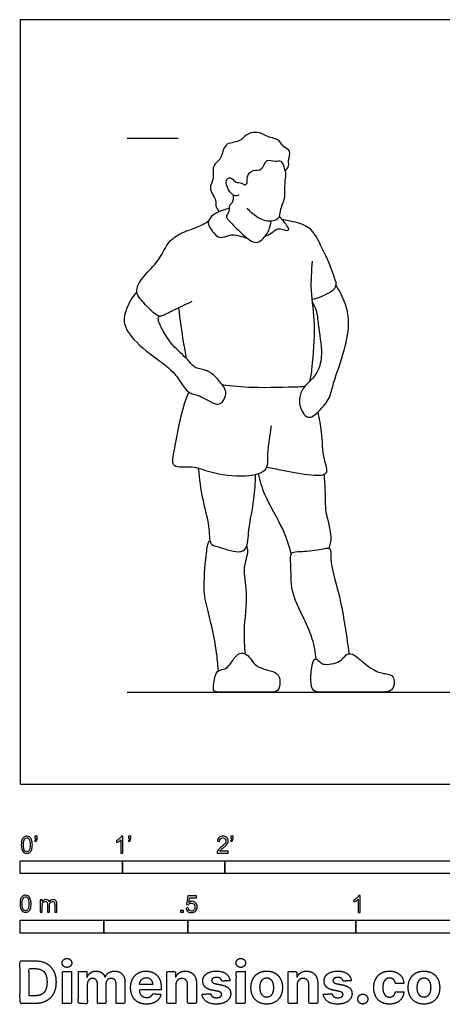
# Model space of a CAD drawing. Units: feet. Extents: x 0 to 35.5, y -2.2 to 7.5.
# Drawn here: x 0 to 4.1, y -2.2 to 7.5 of the extents above; entities that cross this region are included whole.
import ezdxf

# ---------------------------------------------------------------- set-up
doc = ezdxf.new("R2010")
doc.units = ezdxf.units.FT
doc.header["$MEASUREMENT"] = 0
for name, color, linetype, true_color in [('2D$AG-DIAGRAM', 7, 'Continuous', 0xfecc66), ('2D$AG-GUIDES', 7, 'Continuous', 0xcccccc), ('2D$AG-SPORTS', 7, 'Continuous', 0x66ccff), ('2D$N-SYMB', 7, 'Continuous', 0x800040), ('2D$X-DIMENSIONS.COM', 7, 'Continuous', 0x800080), ('2D$X-VPRT', 6, 'Continuous', 0xff00ff)]:
    doc.layers.add(name, color=color, linetype=linetype, true_color=true_color)

msp = doc.modelspace()

# ---------------------------------------------------------------- linework, layer by layer
at = {"layer": '2D$AG-DIAGRAM'}
msp.add_lwpolyline([(1.0456, 0.898), (16.7044, 0.898)], dxfattribs=at)
at = {"layer": '2D$AG-GUIDES'}
msp.add_lwpolyline([(1.0456, 6.3147), (1.5456, 6.3147)], dxfattribs=at)
at = {"layer": '2D$AG-SPORTS'}
for points, knots in [([(2.5885, 6.0006), (2.6046, 6.0116), (2.636, 6.0462), (2.616, 6.0959), (2.6553, 6.2014), (2.5679, 6.2217), (2.5439, 6.304), (2.416, 6.3251), (2.3453, 6.3796), (2.2166, 6.3721), (2.1523, 6.2698), (1.9859, 6.2769), (1.9789, 6.1088), (1.8678, 6.0559), (1.9035, 5.9118), (1.833, 5.8295), (1.9274, 5.706), (1.9043, 5.6536), (1.933, 5.6141), (1.9486, 5.5994)], [0, 0, 0, 0, 0.252944, 0.490213, 0.806756, 1.076491, 1.363232, 1.72163, 2.037205, 2.385103, 2.73418, 3.114672, 3.497733, 3.842531, 4.197315, 4.481569, 4.850178, 5.094464, 5.339421, 5.339421, 5.339421, 5.339421]), ([(2.1411, 5.7603), (2.1267, 5.7547), (2.0895, 5.7434), (2.0337, 5.809), (1.997, 5.9055), (2.0635, 5.9458), (2.1011, 5.8746), (2.1676, 5.8868), (2.191, 5.849), (2.2307, 5.8795), (2.2071, 5.9421), (2.2745, 6.0172), (2.3713, 5.9882), (2.4006, 6.1286), (2.4946, 6.077), (2.556, 6.1121), (2.5891, 6.0059), (2.5999, 5.9427), (2.5773, 5.8417), (2.5976, 5.7345), (2.5323, 5.6085), (2.5416, 5.5252), (2.4283, 5.4878), (2.3098, 5.5419), (2.2463, 5.5984), (2.2207, 5.6319)], [0, 0, 0, 0, 0.224675, 0.52149, 0.842129, 1.069915, 1.334536, 1.588371, 1.778708, 1.966323, 2.221088, 2.523083, 2.818783, 3.149374, 3.444596, 3.684171, 3.995347, 4.272899, 4.598148, 4.94438, 5.3308, 5.609854, 5.932093, 6.306355, 6.677892, 6.677892, 6.677892, 6.677892]), ([(2.0816, 5.7611), (2.0867, 5.7344), (2.0771, 5.6746), (2.0399, 5.6623), (2.0461, 5.5979), (2.0306, 5.5767), (2.0234, 5.5657)], [0, 0, 0, 0, 0.2985305, 0.4851838, 0.7322116, 0.9392923, 0.9392923, 0.9392923, 0.9392923]), ([(1.6802, 4.7189), (1.6154, 4.6872), (1.4918, 4.633), (1.3804, 4.568), (1.3265, 4.5837), (1.2064, 4.7046), (1.1047, 4.8263), (1.2299, 4.9953), (1.3714, 5.1283), (1.4391, 5.3052), (1.5857, 5.4023), (1.7283, 5.4388), (1.8053, 5.4837), (1.8424, 5.5065)], [0, 0, 0, 0, 0.485484, 0.844112, 1.069759, 1.499148, 1.890643, 2.334249, 2.804168, 3.249834, 3.677014, 4.07663, 4.454263, 4.454263, 4.454263, 4.454263]), ([(2.0234, 5.5657), (2.0198, 5.5594), (2.0093, 5.5416), (2.0557, 5.4964), (2.1583, 5.3871), (2.2873, 5.2813), (2.3598, 5.3104), (2.4399, 5.4096), (2.4498, 5.4721), (2.4515, 5.5035)], [0, 0, 0, 0, 0.154644, 0.396003, 0.816523, 1.230218, 1.495065, 1.85938, 2.180113, 2.180113, 2.180113, 2.180113]), ([(2.3958, 5.3582), (2.4173, 5.3676), (2.4623, 5.383), (2.5122, 5.451), (2.6078, 5.404), (2.6341, 5.4238), (2.6007, 5.4717), (2.5612, 5.5281), (2.5338, 5.5533)], [0, 0, 0, 0, 0.276798, 0.558828, 0.875777, 1.019166, 1.249184, 1.59813, 1.59813, 1.59813, 1.59813]), ([(2.8552, 4.7405), (2.8886, 4.7479), (2.9471, 4.7674), (3.117, 4.8501), (3.0675, 4.9603), (3.0238, 5.0994), (2.948, 5.2427), (2.8503, 5.4705), (2.6243, 5.5057), (2.5834, 5.5182), (2.5627, 5.5224)], [0, 0, 0, 0, 0.334792, 0.751329, 1.073528, 1.472443, 1.899233, 2.407077, 2.880023, 3.142923, 3.142923, 3.142923, 3.142923]), ([(2.8326, 3.9398), (2.8447, 3.9724), (2.8583, 4.122), (2.8965, 4.4946), (2.8349, 4.82), (2.8502, 5.0175), (2.8597, 5.1128)], [1.729618, 1.729618, 1.729618, 1.729618, 2.050101, 2.721042, 3.327466, 3.886964, 3.886964, 3.886964, 3.886964]), ([(2.8588, 4.707), (2.8731, 4.6825), (2.9022, 4.6269), (2.9117, 4.4896), (2.9626, 4.2075), (2.9184, 4.0389), (2.8627, 3.9684), (2.8326, 3.9398), (2.7625, 3.8801), (2.7386, 3.8125), (2.7187, 3.7062), (2.806, 3.545), (2.934, 3.6514), (3.0323, 3.7747), (3.0566, 3.9173), (3.1808, 4.2472), (3.2256, 4.5203), (3.1839, 4.7012), (3.126, 4.8214), (3.0892, 4.8748)], [0, 0, 0, 0, 0.304251, 0.691685, 1.252437, 1.685059, 2.053774, 2.053774, 2.053774, 2.392976, 2.728837, 3.110019, 3.484655, 3.946383, 4.367456, 4.948361, 5.499516, 5.942811, 6.403574, 6.403574, 6.403574, 6.403574]), ([(1.1423, 4.8117), (1.094, 4.763), (1.0272, 4.6382), (1.0006, 4.4712), (1.185, 4.2557), (1.4916, 4.0566), (1.5735, 3.9217), (1.6501, 3.8133), (1.767, 3.8064), (1.942, 3.6731), (2.0099, 3.7811), (2.0174, 3.853), (1.9434, 3.9522), (1.8387, 4.055), (1.708, 4.0572), (1.6424, 4.1559), (1.4823, 4.2886), (1.404, 4.4205), (1.3419, 4.5357), (1.3548, 4.5642), (1.3587, 4.5763)], [0, 0, 0, 0, 0.473745, 0.880926, 1.42441, 2.012765, 2.420557, 2.827482, 3.184462, 3.622936, 3.930212, 4.196489, 4.546936, 4.936398, 5.282694, 5.621222, 6.088878, 6.513261, 6.87351, 7.077813, 7.077813, 7.077813, 7.077813]), ([(1.6272, 4.1607), (1.617, 4.2144), (1.5963, 4.3283), (1.5651, 4.547), (1.5527, 4.6587)], [0.018963, 0.018963, 0.018963, 0.018963, 0.435244, 1.041734, 1.041734, 1.041734, 1.041734]), ([(1.9757, 3.9065), (2.0747, 3.894), (2.2689, 3.8728), (2.6617, 3.8839), (2.7665, 3.8885), (2.7846, 3.8933)], [0.029672, 0.029672, 0.029672, 0.029672, 0.590144, 1.279231, 1.4743, 1.4743, 1.4743, 1.4743]), ([(2.4529, 3.502), (2.4425, 3.4115), (2.4069, 3.2402), (2.4343, 3.0536), (2.1916, 2.9923), (1.8612, 3.036), (1.6956, 3.1166), (1.4621, 3.0771), (1.5242, 3.3132), (1.5745, 3.66), (1.6503, 3.8338)], [0, 0, 0, 0, 0.545846, 0.954238, 1.429713, 2.037323, 2.499814, 2.928142, 3.359592, 4.13869, 4.13869, 4.13869, 4.13869]), ([(2.4096, 3.0997), (2.4617, 3.0892), (2.5658, 3.0708), (2.8334, 3.0155), (3.0335, 3.0206), (2.9562, 3.1874), (2.9558, 3.4432), (2.9266, 3.5705), (2.9132, 3.6387)], [0, 0, 0, 0, 0.41693, 0.977017, 1.375049, 1.754722, 2.291864, 2.757063, 2.757063, 2.757063, 2.757063]), ([(1.7422, 3.087), (1.7528, 2.9863), (1.7759, 2.7864), (1.8519, 2.5381), (1.8484, 2.3414), (1.9286, 2.3245), (2.1331, 2.2545), (2.2262, 2.3001), (2.2304, 2.4991), (2.2931, 2.7884), (2.2995, 2.9465), (2.3023, 3.0262)], [0, 0, 0, 0, 0.575512, 1.120292, 1.547279, 1.821148, 2.302499, 2.598457, 3.042698, 3.619233, 4.130036, 4.130036, 4.130036, 4.130036]), ([(2.3283, 3.0338), (2.3454, 2.9643), (2.3767, 2.8257), (2.5834, 2.4892), (2.6261, 2.3302), (2.6487, 2.2486)], [0, 0, 0, 0, 0.483852, 1.129229, 1.655386, 1.655386, 1.655386, 1.655386]), ([(3.0213, 2.3044), (3.0318, 2.3405), (3.0597, 2.4157), (2.9786, 2.6677), (2.9885, 2.8443), (2.9776, 2.9697), (2.9739, 3.0304)], [0, 0, 0, 0, 0.350459, 0.875331, 1.324461, 1.770448, 1.770448, 1.770448, 1.770448]), ([(1.9381, 1.1076), (1.9337, 1.1758), (1.9245, 1.3068), (1.8438, 1.6852), (1.7848, 1.8776), (1.8164, 2.2209), (1.834, 2.3613), (1.8519, 2.3738), (1.8575, 2.3792)], [0, 0, 0, 0, 0.472586, 1.108395, 1.597855, 2.210466, 2.586283, 2.745829, 2.745829, 2.745829, 2.745829]), ([(2.2012, 1.2729), (2.196, 1.3486), (2.1817, 1.4971), (2.2332, 1.8772), (2.1719, 2.1023), (2.2384, 2.276), (2.2219, 2.3163), (2.217, 2.3346)], [0, 0, 0, 0, 0.498252, 1.138064, 1.650639, 2.075807, 2.324882, 2.324882, 2.324882, 2.324882]), ([(2.8931, 1.2228), (2.8869, 1.2889), (2.8656, 1.4225), (2.7615, 1.6544), (2.6415, 1.8775), (2.6518, 2.1398), (2.6353, 2.2665), (2.7221, 2.2764), (2.8976, 2.28), (3.0498, 2.3306), (3.0228, 2.183), (3.1208, 1.8619), (3.1687, 1.5932), (3.2018, 1.3802), (3.2144, 1.2755)], [0, 0, 0, 0, 0.466272, 0.98895, 1.518652, 2.055535, 2.390273, 2.655596, 3.113462, 3.474992, 3.80579, 4.414464, 4.97503, 5.562157, 5.562157, 5.562157, 5.562157])]:
    msp.add_open_spline(points, degree=3, knots=knots, dxfattribs=at)
for points in [[(2.043, 5.6275), (1.9594, 5.6092), (1.881, 5.5686), (1.8292, 5.4979), (1.8465, 5.4473), (1.9166, 5.3616), (1.9572, 5.3371), (2.0417, 5.3633), (2.0957, 5.3828), (2.2245, 5.3356)], [(2.2542, 1.2255), (2.2367, 1.2481), (2.1909, 1.2885), (2.1303, 1.2805), (2.0777, 1.2119), (2.0282, 1.1354), (1.974, 1.1194), (1.9085, 1.1066), (1.8878, 0.9423), (1.8878, 0.898), (1.9963, 0.898), (2.1846, 0.898), (2.4015, 0.898), (2.5356, 0.898), (2.5451, 1.0077), (2.5244, 1.0891), (2.4223, 1.113), (2.2962, 1.1529), (2.2718, 1.2029), (2.2542, 1.2255)], [(3.1369, 1.2117), (3.1184, 1.1964), (3.0719, 1.1758), (2.9698, 1.168), (2.9401, 1.1822), (2.8897, 1.2378), (2.8561, 1.2042), (2.8341, 1.0026), (2.86, 0.898), (2.9582, 0.898), (3.2464, 0.898), (3.4816, 0.898), (3.6289, 0.898), (3.6638, 0.9742), (3.6522, 1.0439), (3.625, 1.0775), (3.4854, 1.0866), (3.3536, 1.1913), (3.2386, 1.2895), (3.183, 1.2675), (3.1555, 1.227), (3.1369, 1.2117)]]:
    msp.add_open_spline(points, degree=3, dxfattribs=at)
at = {"layer": '2D$N-SYMB'}
for points in [[(0, -0.875), (0, -0.75), (1, -0.75), (1, -0.875)], [(1, -0.875), (1, -0.75), (2, -0.75), (2, -0.875)], [(2, -0.875), (2, -0.75), (5, -0.75), (5, -0.875)], [(1.5703, -1.2542), (1.5703, -1.2315), (1.593, -1.2315), (1.593, -1.2542)], [(0, -1.4554), (0, -1.3304), (0.8202, -1.3304), (0.8202, -1.4554)], [(0.8202, -1.4554), (0.8202, -1.3304), (1.6404, -1.3304), (1.6404, -1.4554)], [(1.6404, -1.4554), (1.6404, -1.3304), (3.2808, -1.3304), (3.2808, -1.4554)], [(3.2808, -1.4554), (3.2808, -1.3304), (6.5617, -1.3304), (6.5617, -1.4554)]]:
    msp.add_lwpolyline(points, close=True, dxfattribs=at)
for points, knots in [([(0.0126, -0.5927), (0.0126, -0.574), (0.0145, -0.5581), (0.0185, -0.5463), (0.0224, -0.5344), (0.0284, -0.5255), (0.0363, -0.5186), (0.0442, -0.5127), (0.0541, -0.5087), (0.0659, -0.5087), (0.0748, -0.5087), (0.0827, -0.5107), (0.0896, -0.5147), (0.0966, -0.5176), (0.1015, -0.5236), (0.1064, -0.5295), (0.1104, -0.5364), (0.1134, -0.5443), (0.1163, -0.5542), (0.1183, -0.5641), (0.1203, -0.5769), (0.1203, -0.5927), (0.1203, -0.6125), (0.1183, -0.6283), (0.1143, -0.6402), (0.1104, -0.652), (0.1045, -0.6609), (0.0966, -0.6678), (0.0887, -0.6738), (0.0788, -0.6757), (0.0659, -0.6757), (0.0501, -0.6757), (0.0383, -0.6718), (0.0294, -0.6599), (0.0185, -0.6461), (0.0126, -0.6244), (0.0126, -0.5927)], [0, 0, 0, 0, 1, 1, 1, 2, 2, 2, 3, 3, 3, 4, 4, 4, 5, 5, 5, 6, 6, 6, 7, 7, 7, 8, 8, 8, 9, 9, 9, 10, 10, 10, 11, 11, 11, 12, 12, 12, 12]), ([(0.0333, -0.5927), (0.0333, -0.6204), (0.0363, -0.6382), (0.0432, -0.6471), (0.0491, -0.656), (0.057, -0.6609), (0.0659, -0.6609), (0.0758, -0.6609), (0.0837, -0.656), (0.0896, -0.6471), (0.0956, -0.6382), (0.0995, -0.6204), (0.0995, -0.5927), (0.0995, -0.5661), (0.0956, -0.5483), (0.0896, -0.5394), (0.0837, -0.5305), (0.0758, -0.5255), (0.0659, -0.5255), (0.057, -0.5255), (0.0491, -0.5295), (0.0442, -0.5374), (0.0373, -0.5473), (0.0333, -0.5661), (0.0333, -0.5927)], [0, 0, 0, 0, 1, 1, 1, 2, 2, 2, 3, 3, 3, 4, 4, 4, 5, 5, 5, 6, 6, 6, 7, 7, 7, 8, 8, 8, 8]), ([(0.145, -0.5315), (0.145, -0.5236), (0.145, -0.5157), (0.145, -0.5077), (0.1522, -0.5077), (0.1595, -0.5077), (0.1667, -0.5077), (0.1667, -0.514), (0.1667, -0.5203), (0.1667, -0.5265), (0.1667, -0.5364), (0.1657, -0.5443), (0.1628, -0.5483), (0.1598, -0.5542), (0.1549, -0.5591), (0.1479, -0.5621), (0.1463, -0.5595), (0.1447, -0.5568), (0.143, -0.5542), (0.147, -0.5522), (0.1499, -0.5502), (0.1519, -0.5463), (0.1539, -0.5423), (0.1549, -0.5374), (0.1549, -0.5315), (0.1516, -0.5315), (0.1483, -0.5315), (0.145, -0.5315)], [0, 0, 0, 0, 1, 1, 1, 2, 2, 2, 3, 3, 3, 4, 4, 4, 5, 5, 5, 6, 6, 6, 7, 7, 7, 8, 8, 8, 9, 9, 9, 9]), ([(1.004, -0.6738), (0.9974, -0.6738), (0.9908, -0.6738), (0.9842, -0.6738), (0.9842, -0.6309), (0.9842, -0.5881), (0.9842, -0.5453), (0.9792, -0.5502), (0.9723, -0.5552), (0.9644, -0.5591), (0.9565, -0.5641), (0.9496, -0.568), (0.9437, -0.57), (0.9437, -0.5634), (0.9437, -0.5568), (0.9437, -0.5502), (0.9545, -0.5453), (0.9644, -0.5384), (0.9733, -0.5315), (0.9812, -0.5236), (0.9872, -0.5166), (0.9911, -0.5087), (0.9954, -0.5087), (0.9997, -0.5087), (1.004, -0.5087), (1.004, -0.5637), (1.004, -0.6188), (1.004, -0.6738)], [0, 0, 0, 0, 1, 1, 1, 2, 2, 2, 3, 3, 3, 4, 4, 4, 5, 5, 5, 6, 6, 6, 7, 7, 7, 8, 8, 8, 9, 9, 9, 9]), ([(1.0603, -0.5315), (1.0603, -0.5236), (1.0603, -0.5157), (1.0603, -0.5077), (1.0675, -0.5077), (1.0748, -0.5077), (1.082, -0.5077), (1.082, -0.514), (1.082, -0.5203), (1.082, -0.5265), (1.082, -0.5364), (1.081, -0.5443), (1.0781, -0.5483), (1.0751, -0.5542), (1.0702, -0.5591), (1.0632, -0.5621), (1.0616, -0.5595), (1.06, -0.5568), (1.0583, -0.5542), (1.0623, -0.5522), (1.0652, -0.5502), (1.0672, -0.5463), (1.0692, -0.5423), (1.0702, -0.5374), (1.0702, -0.5315), (1.0669, -0.5315), (1.0636, -0.5315), (1.0603, -0.5315)], [0, 0, 0, 0, 1, 1, 1, 2, 2, 2, 3, 3, 3, 4, 4, 4, 5, 5, 5, 6, 6, 6, 7, 7, 7, 8, 8, 8, 9, 9, 9, 9]), ([(2.0336, -0.655), (2.0336, -0.6613), (2.0336, -0.6675), (2.0336, -0.6738), (1.9977, -0.6738), (1.9618, -0.6738), (1.9259, -0.6738), (1.9249, -0.6698), (1.9259, -0.6649), (1.9279, -0.6599), (1.9308, -0.653), (1.9348, -0.6451), (1.9407, -0.6382), (1.9476, -0.6313), (1.9555, -0.6234), (1.9674, -0.6135), (1.9852, -0.5987), (1.997, -0.5868), (2.004, -0.5789), (2.0099, -0.57), (2.0128, -0.5621), (2.0128, -0.5542), (2.0128, -0.5463), (2.0099, -0.5394), (2.0049, -0.5344), (1.999, -0.5285), (1.9911, -0.5255), (1.9822, -0.5255), (1.9723, -0.5255), (1.9644, -0.5285), (1.9585, -0.5344), (1.9526, -0.5404), (1.9496, -0.5483), (1.9496, -0.5591), (1.9427, -0.5585), (1.9358, -0.5578), (1.9288, -0.5572), (1.9308, -0.5413), (1.9358, -0.5295), (1.9456, -0.5216), (1.9545, -0.5137), (1.9674, -0.5087), (1.9822, -0.5087), (1.998, -0.5087), (2.0109, -0.5137), (2.0198, -0.5226), (2.0296, -0.5315), (2.0336, -0.5423), (2.0336, -0.5552), (2.0336, -0.5611), (2.0326, -0.568), (2.0296, -0.574), (2.0267, -0.5809), (2.0227, -0.5868), (2.0168, -0.5947), (2.0099, -0.6016), (2, -0.6105), (1.9852, -0.6234), (1.9733, -0.6333), (1.9654, -0.6402), (1.9624, -0.6441), (1.9585, -0.6471), (1.9555, -0.651), (1.9536, -0.655), (1.9802, -0.655), (2.0069, -0.655), (2.0336, -0.655)], [0, 0, 0, 0, 1, 1, 1, 2, 2, 2, 3, 3, 3, 4, 4, 4, 5, 5, 5, 6, 6, 6, 7, 7, 7, 8, 8, 8, 9, 9, 9, 10, 10, 10, 11, 11, 11, 12, 12, 12, 13, 13, 13, 14, 14, 14, 15, 15, 15, 16, 16, 16, 17, 17, 17, 18, 18, 18, 19, 19, 19, 20, 20, 20, 21, 21, 21, 22, 22, 22, 22]), ([(2.0603, -0.5315), (2.0603, -0.5236), (2.0603, -0.5157), (2.0603, -0.5077), (2.0675, -0.5077), (2.0748, -0.5077), (2.082, -0.5077), (2.082, -0.514), (2.082, -0.5203), (2.082, -0.5265), (2.082, -0.5364), (2.081, -0.5443), (2.0781, -0.5483), (2.0751, -0.5542), (2.0702, -0.5591), (2.0632, -0.5621), (2.0616, -0.5595), (2.06, -0.5568), (2.0583, -0.5542), (2.0623, -0.5522), (2.0652, -0.5502), (2.0672, -0.5463), (2.0692, -0.5423), (2.0702, -0.5374), (2.0702, -0.5315), (2.0669, -0.5315), (2.0636, -0.5315), (2.0603, -0.5315)], [0, 0, 0, 0, 1, 1, 1, 2, 2, 2, 3, 3, 3, 4, 4, 4, 5, 5, 5, 6, 6, 6, 7, 7, 7, 8, 8, 8, 9, 9, 9, 9]), ([(0, -1.1696), (0, -1.1508), (0.002, -1.135), (0.0059, -1.1231), (0.0099, -1.1113), (0.0158, -1.1024), (0.0237, -1.0955), (0.0316, -1.0895), (0.0415, -1.0856), (0.0534, -1.0856), (0.0623, -1.0856), (0.0702, -1.0876), (0.0771, -1.0915), (0.084, -1.0945), (0.0889, -1.1004), (0.0939, -1.1063), (0.0978, -1.1133), (0.1008, -1.1212), (0.1038, -1.131), (0.1057, -1.1409), (0.1077, -1.1538), (0.1077, -1.1696), (0.1077, -1.1893), (0.1057, -1.2052), (0.1018, -1.217), (0.0978, -1.2289), (0.0919, -1.2378), (0.084, -1.2447), (0.0761, -1.2506), (0.0662, -1.2526), (0.0534, -1.2526), (0.0376, -1.2526), (0.0257, -1.2486), (0.0168, -1.2368), (0.0059, -1.2229), (0, -1.2012), (0, -1.1696)], [0, 0, 0, 0, 1, 1, 1, 2, 2, 2, 3, 3, 3, 4, 4, 4, 5, 5, 5, 6, 6, 6, 7, 7, 7, 8, 8, 8, 9, 9, 9, 10, 10, 10, 11, 11, 11, 12, 12, 12, 12]), ([(0.0208, -1.1696), (0.0208, -1.1973), (0.0237, -1.215), (0.0306, -1.2239), (0.0366, -1.2328), (0.0445, -1.2378), (0.0534, -1.2378), (0.0632, -1.2378), (0.0712, -1.2328), (0.0771, -1.2239), (0.083, -1.215), (0.087, -1.1973), (0.087, -1.1696), (0.087, -1.1429), (0.083, -1.1251), (0.0771, -1.1162), (0.0712, -1.1073), (0.0632, -1.1024), (0.0534, -1.1024), (0.0445, -1.1024), (0.0366, -1.1063), (0.0316, -1.1142), (0.0247, -1.1241), (0.0208, -1.1429), (0.0208, -1.1696)], [0, 0, 0, 0, 1, 1, 1, 2, 2, 2, 3, 3, 3, 4, 4, 4, 5, 5, 5, 6, 6, 6, 7, 7, 7, 8, 8, 8, 8]), ([(0.1976, -1.2506), (0.1976, -1.2111), (0.1976, -1.1716), (0.1976, -1.132), (0.2036, -1.132), (0.2095, -1.132), (0.2154, -1.132), (0.2154, -1.1376), (0.2154, -1.1432), (0.2154, -1.1488), (0.2194, -1.1429), (0.2243, -1.138), (0.2303, -1.135), (0.2362, -1.131), (0.2431, -1.1291), (0.251, -1.1291), (0.2599, -1.1291), (0.2678, -1.131), (0.2727, -1.135), (0.2787, -1.1389), (0.2826, -1.1439), (0.2846, -1.1498), (0.2945, -1.136), (0.3063, -1.1291), (0.3222, -1.1291), (0.334, -1.1291), (0.3429, -1.133), (0.3488, -1.1389), (0.3558, -1.1459), (0.3587, -1.1557), (0.3587, -1.1696), (0.3587, -1.1966), (0.3587, -1.2236), (0.3587, -1.2506), (0.3521, -1.2506), (0.3455, -1.2506), (0.339, -1.2506), (0.339, -1.2259), (0.339, -1.2012), (0.339, -1.1765), (0.339, -1.1676), (0.338, -1.1627), (0.337, -1.1587), (0.335, -1.1548), (0.333, -1.1518), (0.3291, -1.1498), (0.3261, -1.1478), (0.3222, -1.1469), (0.3172, -1.1469), (0.3093, -1.1469), (0.3024, -1.1498), (0.2965, -1.1548), (0.2905, -1.1607), (0.2886, -1.1696), (0.2886, -1.1814), (0.2886, -1.2045), (0.2886, -1.2276), (0.2886, -1.2506), (0.2816, -1.2506), (0.2747, -1.2506), (0.2678, -1.2506), (0.2678, -1.2249), (0.2678, -1.1992), (0.2678, -1.1735), (0.2678, -1.1646), (0.2668, -1.1577), (0.2629, -1.1538), (0.2599, -1.1488), (0.254, -1.1469), (0.2471, -1.1469), (0.2411, -1.1469), (0.2362, -1.1478), (0.2312, -1.1518), (0.2263, -1.1548), (0.2233, -1.1587), (0.2204, -1.1646), (0.2184, -1.1706), (0.2174, -1.1785), (0.2174, -1.1893), (0.2174, -1.2098), (0.2174, -1.2302), (0.2174, -1.2506), (0.2108, -1.2506), (0.2042, -1.2506), (0.1976, -1.2506)], [0, 0, 0, 0, 1, 1, 1, 2, 2, 2, 3, 3, 3, 4, 4, 4, 5, 5, 5, 6, 6, 6, 7, 7, 7, 8, 8, 8, 9, 9, 9, 10, 10, 10, 11, 11, 11, 12, 12, 12, 13, 13, 13, 14, 14, 14, 15, 15, 15, 16, 16, 16, 17, 17, 17, 18, 18, 18, 19, 19, 19, 20, 20, 20, 21, 21, 21, 22, 22, 22, 23, 23, 23, 24, 24, 24, 25, 25, 25, 26, 26, 26, 27, 27, 27, 28, 28, 28, 28]), ([(1.6226, -1.2117), (1.6295, -1.2111), (1.6365, -1.2104), (1.6434, -1.2097), (1.6454, -1.2206), (1.6483, -1.2275), (1.6543, -1.2335), (1.6602, -1.2384), (1.6671, -1.2414), (1.675, -1.2414), (1.6849, -1.2414), (1.6928, -1.2374), (1.6997, -1.2295), (1.7066, -1.2226), (1.7096, -1.2127), (1.7096, -1.2008), (1.7096, -1.189), (1.7066, -1.1801), (1.7007, -1.1732), (1.6938, -1.1672), (1.6849, -1.1633), (1.675, -1.1633), (1.6681, -1.1633), (1.6622, -1.1653), (1.6572, -1.1682), (1.6523, -1.1712), (1.6483, -1.1751), (1.6454, -1.1791), (1.6388, -1.1784), (1.6322, -1.1778), (1.6256, -1.1771), (1.6309, -1.1488), (1.6361, -1.1205), (1.6414, -1.0921), (1.6687, -1.0921), (1.6961, -1.0921), (1.7234, -1.0921), (1.7234, -1.0987), (1.7234, -1.1053), (1.7234, -1.1119), (1.7017, -1.1119), (1.6799, -1.1119), (1.6582, -1.1119), (1.6552, -1.1267), (1.6523, -1.1416), (1.6493, -1.1564), (1.6592, -1.1495), (1.6691, -1.1455), (1.6799, -1.1455), (1.6948, -1.1455), (1.7066, -1.1504), (1.7165, -1.1603), (1.7264, -1.1702), (1.7313, -1.1831), (1.7313, -1.1989), (1.7313, -1.2137), (1.7274, -1.2265), (1.7185, -1.2374), (1.7076, -1.2512), (1.6938, -1.2562), (1.675, -1.2562), (1.6602, -1.2562), (1.6483, -1.2532), (1.6384, -1.2453), (1.6295, -1.2364), (1.6236, -1.2255), (1.6226, -1.2117)], [0, 0, 0, 0, 1, 1, 1, 2, 2, 2, 3, 3, 3, 4, 4, 4, 5, 5, 5, 6, 6, 6, 7, 7, 7, 8, 8, 8, 9, 9, 9, 10, 10, 10, 11, 11, 11, 12, 12, 12, 13, 13, 13, 14, 14, 14, 15, 15, 15, 16, 16, 16, 17, 17, 17, 18, 18, 18, 19, 19, 19, 20, 20, 20, 21, 21, 21, 22, 22, 22, 22]), ([(3.3233, -1.2542), (3.3167, -1.2542), (3.3102, -1.2542), (3.3036, -1.2542), (3.3036, -1.2114), (3.3036, -1.1686), (3.3036, -1.1257), (3.2986, -1.1307), (3.2917, -1.1356), (3.2838, -1.1396), (3.2759, -1.1445), (3.269, -1.1485), (3.2631, -1.1504), (3.2631, -1.1439), (3.2631, -1.1373), (3.2631, -1.1307), (3.2739, -1.1257), (3.2838, -1.1188), (3.2927, -1.1119), (3.3006, -1.104), (3.3065, -1.0971), (3.3105, -1.0892), (3.3148, -1.0892), (3.3191, -1.0892), (3.3233, -1.0892), (3.3233, -1.1442), (3.3233, -1.1992), (3.3233, -1.2542)], [0, 0, 0, 0, 1, 1, 1, 2, 2, 2, 3, 3, 3, 4, 4, 4, 5, 5, 5, 6, 6, 6, 7, 7, 7, 8, 8, 8, 9, 9, 9, 9])]:
    msp.add_open_spline(points, degree=3, knots=knots, dxfattribs=at)
at = {"layer": '2D$X-DIMENSIONS.COM'}
for points, degree, knots in [([(0.1477, -2.1446), (0.2112, -2.1446), (0.2569, -2.1195), (0.3025, -2.0945), (0.327, -2.0477), (0.3516, -2.0009), (0.3516, -1.9358), (0.3516, -1.8709), (0.327, -1.8243), (0.3025, -1.7777), (0.2572, -1.7528), (0.2118, -1.7279), (0.1489, -1.7279), (0.0745, -1.7279), (0, -1.7279), (0, -1.9362), (0, -2.1446), (0.0739, -2.1446), (0.1477, -2.1446)], 2, [-15, -15, -15, -14, -14, -13, -13, -12, -12, -11, -11, -10, -10, -9, -9, -8, -8, -7, -7, -6, -6, -6]), ([(0.4588, -1.7918), (0.4781, -1.7918), (0.4918, -1.7789), (0.5056, -1.7659), (0.5056, -1.7478), (0.5056, -1.7299), (0.4918, -1.717), (0.4781, -1.7041), (0.4586, -1.7041), (0.4395, -1.7041), (0.4256, -1.717), (0.4118, -1.7299), (0.4118, -1.7478), (0.4118, -1.7659), (0.4256, -1.7789), (0.4395, -1.7918), (0.4588, -1.7918)], 2, [-8, -8, -8, -7, -7, -6, -6, -5, -5, -4, -4, -3, -3, -2, -2, -1, -1, 0, 0, 0]), ([(2.1576, -1.7918), (2.1769, -1.7918), (2.1907, -1.7789), (2.2044, -1.7659), (2.2044, -1.7478), (2.2044, -1.7299), (2.1907, -1.717), (2.1769, -1.7041), (2.1574, -1.7041), (2.1383, -1.7041), (2.1244, -1.717), (2.1106, -1.7299), (2.1106, -1.7478), (2.1106, -1.7659), (2.1244, -1.7789), (2.1383, -1.7918), (2.1576, -1.7918)], 2, [-8, -8, -8, -7, -7, -6, -6, -5, -5, -4, -4, -3, -3, -2, -2, -1, -1, 0, 0, 0]), ([(0.144, -2.0691), (0.1831, -2.0691), (0.2099, -2.0551), (0.2366, -2.0412), (0.2501, -2.0118), (0.2637, -1.9824), (0.2637, -1.9358), (0.2637, -1.8896), (0.2501, -1.8603), (0.2366, -1.831), (0.21, -1.8172), (0.1833, -1.8034), (0.1442, -1.8034), (0.1162, -1.8034), (0.0881, -1.8034), (0.0881, -1.9362), (0.0881, -2.0691), (0.1161, -2.0691), (0.144, -2.0691)], 2, [-7.813477, -7.813477, -7.813477, -6.813477, -6.813477, -5.813477, -5.813477, -4.813477, -4.813477, -3.813477, -3.813477, -2.813477, -2.813477, -1.813477, -1.813477, -1.543945, -1.543945, -0.268555, -0.268555, 0, 0, 0]), ([(0.415, -2.1446), (0.4584, -2.1446), (0.5017, -2.1446), (0.5017, -1.9883), (0.5017, -1.8321), (0.4584, -1.8321), (0.415, -1.8321), (0.415, -1.9883), (0.415, -2.1446)], 2, [-4, -4, -4, -3, -3, -2, -2, -1, -1, 0, 0, 0]), ([(0.6571, -1.8872), (0.6553, -1.8872), (0.6535, -1.8872), (0.6535, -1.8596), (0.6535, -1.8321), (0.6122, -1.8321), (0.5709, -1.8321), (0.5709, -1.9883), (0.5709, -2.1446), (0.6142, -2.1446), (0.6576, -2.1446), (0.6576, -2.0508), (0.6576, -1.957), (0.6576, -1.9397), (0.6643, -1.9268), (0.671, -1.9138), (0.6825, -1.9066), (0.694, -1.8994), (0.7084, -1.8994), (0.7298, -1.8994), (0.7429, -1.913), (0.756, -1.9267), (0.756, -1.9497), (0.756, -2.0471), (0.756, -2.1446), (0.798, -2.1446), (0.84, -2.1446), (0.84, -2.0491), (0.84, -1.9537), (0.84, -1.9293), (0.8533, -1.9144), (0.8665, -1.8994), (0.8901, -1.8994), (0.9108, -1.8994), (0.9247, -1.9124), (0.9385, -1.9254), (0.9385, -1.9515), (0.9385, -2.048), (0.9385, -2.1446), (0.9818, -2.1446), (1.025, -2.1446), (1.025, -2.0395), (1.025, -1.9344), (1.025, -1.8835), (0.9976, -1.8558), (0.9703, -1.828), (0.9265, -1.828), (0.8921, -1.828), (0.867, -1.8442), (0.8419, -1.8603), (0.8323, -1.8872), (0.8307, -1.8872), (0.8291, -1.8872), (0.8215, -1.8599), (0.799, -1.844), (0.7764, -1.828), (0.7442, -1.828), (0.7125, -1.828), (0.6897, -1.8439), (0.6669, -1.8597), (0.6571, -1.8872)], 2, [0, 0, 0, 0.017578, 0.017578, 0.282227, 0.282227, 0.678711, 0.678711, 2.178711, 2.178711, 2.594727, 2.594727, 3.495117, 3.495117, 4.495117, 4.495117, 5.495117, 5.495117, 6.495117, 6.495117, 7.495117, 7.495117, 8.495117, 8.495117, 9.495117, 9.495117, 10.495117, 10.495117, 11.495117, 11.495117, 12.495117, 12.495117, 13.495117, 13.495117, 14.495117, 14.495117, 15.495117, 15.495117, 16.495117, 16.495117, 17.495117, 17.495117, 18.495117, 18.495117, 19.495117, 19.495117, 20.495117, 20.495117, 21.495117, 21.495117, 22.495117, 22.495117, 23.495117, 23.495117, 24.495117, 24.495117, 25.495117, 25.495117, 26.495117, 26.495117, 27.495117, 27.495117, 27.495117]), ([(1.2358, -2.1507), (1.2744, -2.1507), (1.304, -2.1388), (1.3336, -2.1269), (1.3524, -2.1054), (1.3713, -2.0839), (1.3774, -2.055), (1.3373, -2.0524), (1.2972, -2.0497), (1.2927, -2.0615), (1.2842, -2.0697), (1.2756, -2.0778), (1.2636, -2.0819), (1.2516, -2.086), (1.2372, -2.086), (1.2154, -2.086), (1.1995, -2.0768), (1.1837, -2.0677), (1.175, -2.0508), (1.1664, -2.0339), (1.1664, -2.0105), (1.2728, -2.0105), (1.3792, -2.0105), (1.3792, -1.9986), (1.3792, -1.9867), (1.3792, -1.9468), (1.368, -1.917), (1.3568, -1.8872), (1.3368, -1.8675), (1.3167, -1.8477), (1.29, -1.8379), (1.2632, -1.828), (1.2323, -1.828), (1.1863, -1.828), (1.1522, -1.8483), (1.1182, -1.8687), (1.0994, -1.9051), (1.0807, -1.9415), (1.0807, -1.9897), (1.0807, -2.0392), (1.0994, -2.0753), (1.1182, -2.1114), (1.1529, -2.131), (1.1875, -2.1507), (1.2358, -2.1507)], 2, [-3, -3, -3, -1.999602, -1.999602, -0.999203, -0.999203, 0.001195, 0.001195, 1.001594, 1.001594, 2.001992, 2.001992, 3.00239, 3.00239, 4.002789, 4.002789, 5.003187, 5.003187, 6.003586, 6.003586, 7.003984, 7.003984, 7.810461, 7.810461, 8.810461, 8.810461, 9.810461, 9.810461, 10.810461, 10.810461, 11.810461, 11.810461, 12.810461, 12.810461, 13.810461, 13.810461, 14.810461, 14.810461, 15.810461, 15.810461, 16.810461, 16.810461, 17.810461, 17.810461, 18.810461, 18.810461, 18.810461]), ([(1.5224, -1.9639), (1.5226, -1.9438), (1.53, -1.9294), (1.5375, -1.9151), (1.5508, -1.9075), (1.5641, -1.9), (1.5816, -1.9), (1.6077, -1.9), (1.6225, -1.9162), (1.6374, -1.9324), (1.6372, -1.961), (1.6372, -2.0528), (1.6372, -2.1446), (1.6805, -2.1446), (1.7238, -2.1446), (1.7238, -2.0451), (1.7238, -1.9456), (1.7238, -1.9092), (1.7104, -1.8828), (1.697, -1.8565), (1.6728, -1.8422), (1.6486, -1.828), (1.616, -1.828), (1.5812, -1.828), (1.5568, -1.844), (1.5324, -1.8599), (1.522, -1.8872), (1.5202, -1.8872), (1.5184, -1.8872), (1.5184, -1.8596), (1.5184, -1.8321), (1.4771, -1.8321), (1.4358, -1.8321), (1.4358, -1.9883), (1.4358, -2.1446), (1.4791, -2.1446), (1.5224, -2.1446), (1.5224, -2.0542), (1.5224, -1.9639)], 2, [-32, -32, -32, -31, -31, -30, -30, -29, -29, -28, -28, -27, -27, -26, -26, -25, -25, -24, -24, -23, -23, -22, -22, -21, -21, -20, -20, -19, -19, -18, -18, -17, -17, -16, -16, -15, -15, -14, -14, -13, -13, -13]), ([(2.052, -1.9212), (2.0463, -1.878), (2.0122, -1.853), (1.9781, -1.828), (1.9189, -1.828), (1.8789, -1.828), (1.8491, -1.8398), (1.8193, -1.8516), (1.8029, -1.8734), (1.7865, -1.8951), (1.7865, -1.9252), (1.7865, -1.9602), (1.8088, -1.9828), (1.8311, -2.0054), (1.8768, -2.0146), (1.9039, -2.0199), (1.9309, -2.0253), (1.9513, -2.0294), (1.9611, -2.037), (1.9708, -2.0447), (1.971, -2.0565), (1.9708, -2.0705), (1.9569, -2.0793), (1.943, -2.0882), (1.9202, -2.0882), (1.897, -2.0882), (1.8821, -2.0783), (1.8673, -2.0685), (1.8634, -2.0495), (1.8208, -2.0518), (1.7782, -2.054), (1.7845, -2.0988), (1.8212, -2.1247), (1.8579, -2.1507), (1.92, -2.1507), (1.9607, -2.1507), (1.9919, -2.1377), (2.0231, -2.1248), (2.0411, -2.1016), (2.0591, -2.0784), (2.0591, -2.0477), (2.0591, -2.0139), (2.0367, -1.9932), (2.0144, -1.9724), (1.9688, -1.9631), (1.9405, -1.9574), (1.9122, -1.9517), (1.8905, -1.947), (1.8815, -1.9393), (1.8726, -1.9315), (1.8726, -1.9204), (1.8726, -1.9063), (1.8864, -1.8979), (1.9002, -1.8894), (1.9204, -1.8894), (1.9354, -1.8894), (1.9463, -1.8944), (1.9572, -1.8994), (1.9639, -1.9076), (1.9706, -1.9159), (1.9727, -1.9261), (2.0123, -1.9236), (2.052, -1.9212)], 2, [-45, -45, -45, -44, -44, -43, -43, -42, -42, -41, -41, -40, -40, -39, -39, -38, -38, -37, -37, -36, -36, -35, -35, -34, -34, -33, -33, -32, -32, -31, -31, -30, -30, -29, -29, -28, -28, -27, -27, -26, -26, -25, -25, -24, -24, -23, -23, -22, -22, -21, -21, -20, -20, -19, -19, -18, -18, -17, -17, -16, -16, -15, -15, -14, -14, -14]), ([(2.1139, -2.1446), (2.1572, -2.1446), (2.2005, -2.1446), (2.2005, -1.9883), (2.2005, -1.8321), (2.1572, -1.8321), (2.1139, -1.8321), (2.1139, -1.9883), (2.1139, -2.1446)], 2, [-4, -4, -4, -3, -3, -2, -2, -1, -1, 0, 0, 0]), ([(2.4109, -2.1507), (2.4583, -2.1507), (2.4928, -2.1304), (2.5273, -2.1102), (2.546, -2.0739), (2.5647, -2.0375), (2.5647, -1.9895), (2.5647, -1.9411), (2.546, -1.9048), (2.5273, -1.8685), (2.4928, -1.8482), (2.4583, -1.828), (2.4109, -1.828), (2.3635, -1.828), (2.329, -1.8482), (2.2945, -1.8685), (2.2758, -1.9048), (2.2571, -1.9411), (2.2571, -1.9895), (2.2571, -2.0375), (2.2758, -2.0739), (2.2945, -2.1102), (2.329, -2.1304), (2.3635, -2.1507), (2.4109, -2.1507)], 2, [-12, -12, -12, -11, -11, -10, -10, -9, -9, -8, -8, -7, -7, -6, -6, -5, -5, -4, -4, -3, -3, -2, -2, -1, -1, 0, 0, 0]), ([(2.7079, -1.9639), (2.7081, -1.9438), (2.7156, -1.9294), (2.723, -1.9151), (2.7363, -1.9075), (2.7496, -1.9), (2.7671, -1.9), (2.7932, -1.9), (2.808, -1.9162), (2.8229, -1.9324), (2.8227, -1.961), (2.8227, -2.0528), (2.8227, -2.1446), (2.866, -2.1446), (2.9093, -2.1446), (2.9093, -2.0451), (2.9093, -1.9456), (2.9093, -1.9092), (2.8959, -1.8828), (2.8825, -1.8565), (2.8583, -1.8422), (2.8341, -1.828), (2.8015, -1.828), (2.7667, -1.828), (2.7423, -1.844), (2.7179, -1.8599), (2.7075, -1.8872), (2.7057, -1.8872), (2.7039, -1.8872), (2.7039, -1.8596), (2.7039, -1.8321), (2.6626, -1.8321), (2.6213, -1.8321), (2.6213, -1.9883), (2.6213, -2.1446), (2.6646, -2.1446), (2.7079, -2.1446), (2.7079, -2.0542), (2.7079, -1.9639)], 2, [-32, -32, -32, -31, -31, -30, -30, -29, -29, -28, -28, -27, -27, -26, -26, -25, -25, -24, -24, -23, -23, -22, -22, -21, -21, -20, -20, -19, -19, -18, -18, -17, -17, -16, -16, -15, -15, -14, -14, -13, -13, -13]), ([(3.2375, -1.9212), (3.2318, -1.878), (3.1977, -1.853), (3.1637, -1.828), (3.1045, -1.828), (3.0644, -1.828), (3.0346, -1.8398), (3.0048, -1.8516), (2.9884, -1.8734), (2.972, -1.8951), (2.972, -1.9252), (2.972, -1.9602), (2.9943, -1.9828), (3.0166, -2.0054), (3.0623, -2.0146), (3.0894, -2.0199), (3.1165, -2.0253), (3.1368, -2.0294), (3.1466, -2.037), (3.1563, -2.0447), (3.1565, -2.0565), (3.1563, -2.0705), (3.1424, -2.0793), (3.1285, -2.0882), (3.1057, -2.0882), (3.0825, -2.0882), (3.0676, -2.0783), (3.0528, -2.0685), (3.0489, -2.0495), (3.0063, -2.0518), (2.9637, -2.054), (2.97, -2.0988), (3.0067, -2.1247), (3.0434, -2.1507), (3.1055, -2.1507), (3.1462, -2.1507), (3.1774, -2.1377), (3.2086, -2.1248), (3.2266, -2.1016), (3.2446, -2.0784), (3.2446, -2.0477), (3.2446, -2.0139), (3.2222, -1.9932), (3.1999, -1.9724), (3.1543, -1.9631), (3.126, -1.9574), (3.0977, -1.9517), (3.076, -1.947), (3.067, -1.9393), (3.0581, -1.9315), (3.0581, -1.9204), (3.0581, -1.9063), (3.0719, -1.8979), (3.0857, -1.8894), (3.1059, -1.8894), (3.1209, -1.8894), (3.1318, -1.8944), (3.1427, -1.8994), (3.1494, -1.9076), (3.1561, -1.9159), (3.1582, -1.9261), (3.1978, -1.9236), (3.2375, -1.9212)], 2, [-45, -45, -45, -44, -44, -43, -43, -42, -42, -41, -41, -40, -40, -39, -39, -38, -38, -37, -37, -36, -36, -35, -35, -34, -34, -33, -33, -32, -32, -31, -31, -30, -30, -29, -29, -28, -28, -27, -27, -26, -26, -25, -25, -24, -24, -23, -23, -22, -22, -21, -21, -20, -20, -19, -19, -18, -18, -17, -17, -16, -16, -15, -15, -14, -14, -14]), ([(3.611, -2.1507), (3.6528, -2.1507), (3.6833, -2.1354), (3.7138, -2.1201), (3.7312, -2.093), (3.7486, -2.0658), (3.7506, -2.03), (3.7097, -2.03), (3.6688, -2.03), (3.6664, -2.0465), (3.6585, -2.0582), (3.6507, -2.0699), (3.6388, -2.076), (3.6269, -2.0821), (3.6121, -2.0821), (3.5919, -2.0821), (3.5769, -2.0711), (3.5618, -2.0601), (3.5536, -2.0392), (3.5453, -2.0182), (3.5453, -1.9883), (3.5453, -1.9588), (3.5537, -1.9381), (3.562, -1.9173), (3.577, -1.9064), (3.5919, -1.8955), (3.6121, -1.8955), (3.6359, -1.8955), (3.6506, -1.9099), (3.6654, -1.9242), (3.6688, -1.9476), (3.7097, -1.9476), (3.7506, -1.9476), (3.7488, -1.9114), (3.7309, -1.8845), (3.713, -1.8577), (3.6823, -1.8428), (3.6515, -1.828), (3.6106, -1.828), (3.5632, -1.828), (3.5288, -1.8484), (3.4945, -1.8689), (3.4759, -1.9052), (3.4572, -1.9415), (3.4572, -1.9895), (3.4572, -2.0369), (3.4756, -2.0733), (3.4941, -2.1098), (3.5285, -2.1302), (3.563, -2.1507), (3.611, -2.1507)], 2, [-28, -28, -28, -27, -27, -26, -26, -25, -25, -24, -24, -23, -23, -22, -22, -21, -21, -20, -20, -19, -19, -18, -18, -17, -17, -16, -16, -15, -15, -14, -14, -13, -13, -12, -12, -11, -11, -10, -10, -9, -9, -8, -8, -7, -7, -6, -6, -5, -5, -4, -4, -3, -3, -3]), ([(3.9476, -2.1507), (3.995, -2.1507), (4.0294, -2.1304), (4.0639, -2.1102), (4.0826, -2.0739), (4.1014, -2.0375), (4.1014, -1.9895), (4.1014, -1.9411), (4.0826, -1.9048), (4.0639, -1.8685), (4.0294, -1.8482), (3.995, -1.828), (3.9476, -1.828), (3.9001, -1.828), (3.8657, -1.8482), (3.8312, -1.8685), (3.8125, -1.9048), (3.7937, -1.9411), (3.7937, -1.9895), (3.7937, -2.0375), (3.8125, -2.0739), (3.8312, -2.1102), (3.8657, -2.1304), (3.9001, -2.1507), (3.9476, -2.1507)], 2, [-12, -12, -12, -11, -11, -10, -10, -9, -9, -8, -8, -7, -7, -6, -6, -5, -5, -4, -4, -3, -3, -2, -2, -1, -1, 0, 0, 0]), ([(1.1667, -1.9577), (1.2104, -1.9577), (1.2541, -1.9577), (1.2978, -1.9577), (1.2973, -1.954), (1.296, -1.9462), (1.2922, -1.9331), (1.2872, -1.9221), (1.2812, -1.9138), (1.2748, -1.9068), (1.2651, -1.8997), (1.2511, -1.8943), (1.2366, -1.8925), (1.2231, -1.8932), (1.2118, -1.8957), (1.2022, -1.8998), (1.1938, -1.9055), (1.1837, -1.9151), (1.1756, -1.928), (1.1697, -1.9438), (1.1676, -1.9529), (1.1667, -1.9577)], 3, [3.537974, 3.537974, 3.537974, 3.537974, 3.871399, 3.871399, 3.871399, 3.936638, 4.007174, 4.106873, 4.150328, 4.195172, 4.28414, 4.383634, 4.49492, 4.585472, 4.661678, 4.72997, 4.79585, 4.860411, 4.993083, 5.070262, 5.154608, 5.154608, 5.154608, 5.154608]), ([(2.4113, -2.0835), (2.4329, -2.0835), (2.4473, -2.0712), (2.4618, -2.0589), (2.4692, -2.0375), (2.4766, -2.0162), (2.4766, -1.9889), (2.4766, -1.9617), (2.4692, -1.9403), (2.4618, -1.9189), (2.4473, -1.9065), (2.4329, -1.8941), (2.4113, -1.8941), (2.3895, -1.8941), (2.3748, -1.9065), (2.36, -1.9189), (2.3526, -1.9403), (2.3452, -1.9617), (2.3452, -1.9889), (2.3452, -2.0162), (2.3526, -2.0375), (2.36, -2.0589), (2.3748, -2.0712), (2.3895, -2.0835), (2.4113, -2.0835)], 2, [0, 0, 0, 1, 1, 2, 2, 3, 3, 4, 4, 5, 5, 6, 6, 7, 7, 8, 8, 9, 9, 10, 10, 11, 11, 12, 12, 12]), ([(3.948, -2.0835), (3.9695, -2.0835), (3.984, -2.0712), (3.9984, -2.0589), (4.0058, -2.0375), (4.0133, -2.0162), (4.0133, -1.9889), (4.0133, -1.9617), (4.0058, -1.9403), (3.9984, -1.9189), (3.984, -1.9065), (3.9695, -1.8941), (3.948, -1.8941), (3.9262, -1.8941), (3.9114, -1.9065), (3.8967, -1.9189), (3.8893, -1.9403), (3.8818, -1.9617), (3.8818, -1.9889), (3.8818, -2.0162), (3.8893, -2.0375), (3.8967, -2.0589), (3.9114, -2.0712), (3.9262, -2.0835), (3.948, -2.0835)], 2, [0, 0, 0, 1, 1, 2, 2, 3, 3, 4, 4, 5, 5, 6, 6, 7, 7, 8, 8, 9, 9, 10, 10, 11, 11, 12, 12, 12]), ([(3.35, -2.1498), (3.3632, -2.1498), (3.3742, -2.1432), (3.3852, -2.1366), (3.392, -2.1255), (3.3988, -2.1144), (3.3988, -2.101), (3.3988, -2.0811), (3.3842, -2.0668), (3.3695, -2.0526), (3.35, -2.0526), (3.3299, -2.0526), (3.3155, -2.0668), (3.3012, -2.0811), (3.3012, -2.101), (3.3012, -2.1212), (3.3155, -2.1355), (3.3299, -2.1498), (3.35, -2.1498)], 2, [-9, -9, -9, -8, -8, -7, -7, -6, -6, -5, -5, -4, -4, -3, -3, -2, -2, -1, -1, 0, 0, 0])]:
    msp.add_open_spline(points, degree=degree, knots=knots, dxfattribs=at)
at = {"layer": '2D$X-VPRT'}
msp.add_lwpolyline([(0, 7.4746), (0, 0), (17.75, 0), (17.75, 7.4746)], close=True, dxfattribs=at)

doc.saveas('drawing.dxf')
